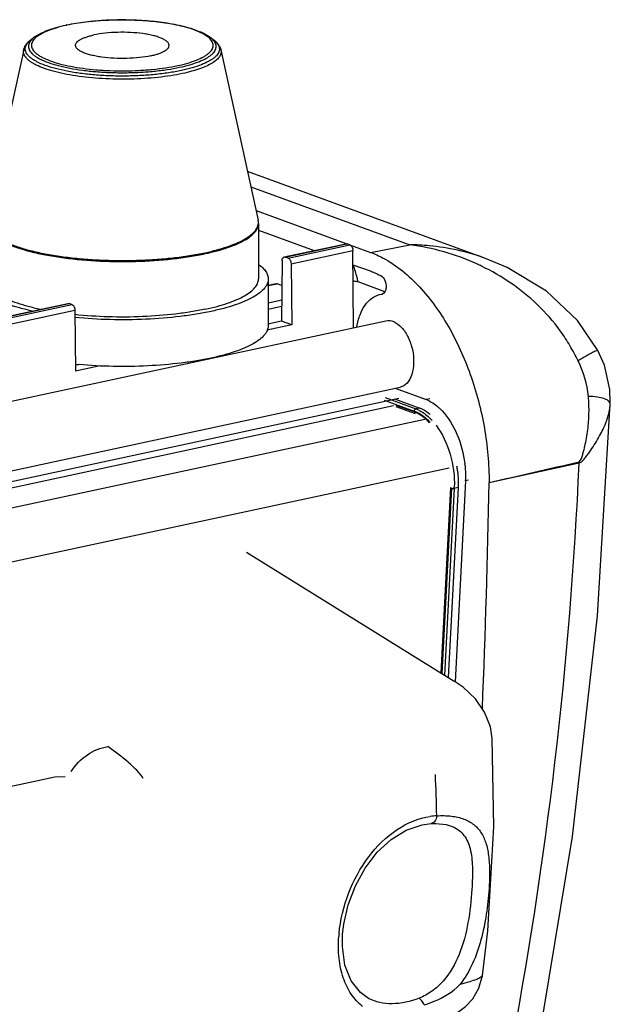
# Model space of a CAD drawing. Units: inches. Extents: x -86 to 67, y 2 to 68.
# Drawn here: x -68 to -66, y 57 to 61 of the extents above; entities that cross this region are included whole.
import ezdxf

# ---------------------------------------------------------------- set-up
doc = ezdxf.new("R2010")
doc.units = ezdxf.units.IN
doc.header["$LTSCALE"] = 1.21
doc.header["$MEASUREMENT"] = 0
doc.layers.get('0').update_dxf_attribs({"linetype": 'CONTINUOUS'})
doc.layers.add('02___PRT_ALL_AXES', color=7, linetype='CONTINUOUS')

msp = doc.modelspace()

# ---------------------------------------------------------------- linework, layer by layer
at = {"color": 7, "linetype": 'Continuous'}
for p, q in [((-68.3102, 61.3472), (-68.3222, 61.3384)), ((-67.6021, 61.3466), (-67.5901, 61.3379)), ((-67.4365, 60.7405), (-66.7944, 60.506)), ((-67.302, 60.4567), (-67.0523, 60.5104)), ((-67.2978, 60.4564), (-67.0482, 60.51)), ((-67.286, 60.4521), (-67.0363, 60.5057)), ((-67.274, 60.4291), (-67.0243, 60.4828)), ((-67.0524, 60.5104), (-67.0482, 60.51)), ((-67.0363, 60.5057), (-67.0482, 60.51)), ((-67.0211, 60.1711), (-67.0243, 60.4828)), ((-67.3099, 60.4422), (-67.3128, 60.1972)), ((-67.3021, 60.4567), (-67.2978, 60.4564)), ((-67.286, 60.4521), (-67.2978, 60.4564)), ((-67.274, 60.4291), (-67.2715, 60.1821)), ((-67.3664, 60.3676), (-67.3665, 60.1786)), ((-67.3664, 60.342), (-67.3346, 60.3489)), ((-67.3664, 60.3408), (-67.3305, 60.3485)), ((-67.3347, 60.3488), (-67.3305, 60.3485)), ((-67.3111, 60.3414), (-67.3305, 60.3485)), ((-66.8949, 60.316), (-67.0031, 60.3555)), ((-67.3664, 60.2712), (-67.3118, 60.2829)), ((-66.9161, 60.3043), (-66.907, 60.306)), ((-66.9054, 60.3064), (-66.907, 60.306)), ((-66.9054, 60.3063), (-66.907, 60.306)), ((-70.7973, 59.7057), (-68.1758, 60.269)), ((-70.7932, 59.7054), (-68.1717, 60.2686)), ((-70.7813, 59.7011), (-68.1598, 60.2643)), ((-70.7693, 59.6781), (-68.1478, 60.2414)), ((-68.1759, 60.269), (-68.1717, 60.2686)), ((-68.1598, 60.2643), (-68.1717, 60.2686)), ((-68.1478, 60.2414), (-68.1453, 59.9944)), ((-67.3665, 60.2453), (-67.3121, 60.257)), ((-70.6365, 59.3943), (-66.8915, 60.1989)), ((-67.2715, 60.1821), (-67.3714, 60.1607)), ((-67.3128, 60.1972), (-67.368, 60.1854)), ((-67.2715, 60.1821), (-67.3128, 60.1972)), ((-68.1311, 60.0214), (-68.1456, 60.0183)), ((-68.0454, 60.0159), (-68.1453, 59.9944)), ((-70.5786, 59.1249), (-66.8336, 59.9295)), ((-70.5839, 59.0805), (-66.8389, 59.8851)), ((-70.5719, 59.0575), (-66.8595, 59.8552)), ((-75.5621, 57.904), (-66.734, 59.8008)), ((-75.529, 57.6926), (-66.635, 59.6036)), ((-67.4543, 59.2623), (-66.6152, 58.7409)), ((-66.6152, 58.7409), (-66.6152, 58.7409)), ((-66.4614, 58.5079), (-66.4614, 58.5079)), ((-68.2295, 58.3523), (-72.1785, 57.5038)), ((-68.1871, 58.3531), (-68.2295, 58.3523)), ((-66.7074, 58.1643), (-66.7074, 58.1643)), ((-66.6196, 58.1514), (-66.6194, 58.1513)), ((-66.5005, 57.5492), (-66.4784, 57.7306)), ((-67.0668, 57.6674), (-67.0658, 57.717)), ((-66.5005, 57.5493), (-66.5005, 57.5492)), ((-66.9606, 57.4568), (-66.9609, 57.4569))]:
    msp.add_line(p, q, dxfattribs=at)
for points in [[(-66.4614, 58.5079), (-66.4687, 58.5562), (-66.4918, 58.6155), (-66.5291, 58.6691), (-66.5791, 58.7159), (-66.6152, 58.7409)], [(-66.4784, 57.7306), (-66.4545, 58.1509), (-66.4614, 58.5079)], [(-67.0658, 57.7171), (-67.0612, 57.7575), (-67.0434, 57.8357), (-67.0142, 57.9125), (-66.9745, 57.9843), (-66.9258, 58.0478), (-66.8697, 58.0997), (-66.8084, 58.1376), (-66.7448, 58.1594), (-66.7074, 58.1643)], [(-66.7074, 58.1643), (-66.6896, 58.1647), (-66.6469, 58.1603), (-66.6195, 58.1514)], [(-66.9609, 57.4569), (-66.994, 57.48), (-67.0316, 57.5276), (-67.0564, 57.5913), (-67.0668, 57.6674)], [(-66.7093, 57.3504), (-66.6937, 57.3564), (-66.6658, 57.3676), (-66.6418, 57.3784), (-66.6193, 57.3897), (-66.5958, 57.4038), (-66.569, 57.4242), (-66.5397, 57.4556), (-66.5147, 57.4986), (-66.5005, 57.5492)]]:
    msp.add_lwpolyline(points, dxfattribs=at)
for centre, radius, start, end in [((-68.0319, 60.6868), 0.7243, 101.8211, 102.1254), ((-68.0359, 60.7241), 0.6858, 102.1253, 102.4713), ((-67.4681, 60.5924), 0.0625, 0.0196, 12.3763), ((-66.9087, 60.3197), 0.0138, 283.9031, 292.3104), ((-67.9712, 61.8555), 1.8414, 264.559, 265.0064), ((-72.4714, 58.0934), 5.7869, 1.01099, 2.67299), ((-66.6718, 57.9213), 0.2746, 92.8521, 98.3826), ((-66.5333, 57.6671), 0.5494, 174.6005, 175.8349)]:
    msp.add_arc(centre, radius, start, end, dxfattribs=at)
for points, knots in [([(-68.3102, 61.3472), (-68.3027, 61.3526), (-68.2855, 61.3626), (-68.2562, 61.3751), (-68.2219, 61.3861), (-68.1972, 61.3921), (-68.1841, 61.3949)], [0, 0, 0, 0, 0.203877, 0.438011, 0.70385, 1, 1, 1, 1]), ([(-68.184, 61.3937), (-68.1977, 61.3906), (-68.2232, 61.3842), (-68.2579, 61.3723), (-68.2823, 61.3608), (-68.298, 61.3508), (-68.3045, 61.3457), (-68.3073, 61.343)], [0, 0, 0, 0, 0.313321, 0.58629, 0.815338, 0.913107, 1, 1, 1, 1]), ([(-68.1803, 61.3957), (-68.1556, 61.4009), (-68.1033, 61.4091), (-68.0221, 61.4158), (-67.9375, 61.4173), (-67.8538, 61.4134), (-67.7868, 61.4056), (-67.7369, 61.3967), (-67.7033, 61.389), (-67.6728, 61.3802), (-67.6457, 61.3704), (-67.6222, 61.3596), (-67.6083, 61.3511), (-67.6021, 61.3466)], [0, 0, 0, 0, 0.128297, 0.268415, 0.413926, 0.557911, 0.693582, 0.756379, 0.814943, 0.868766, 0.917498, 0.961212, 1, 1, 1, 1]), ([(-67.6053, 61.3428), (-67.6101, 61.3472), (-67.6216, 61.3555), (-67.6422, 61.3664), (-67.6672, 61.3764), (-67.6963, 61.3856), (-67.7291, 61.3938), (-67.7788, 61.4035), (-67.8466, 61.412), (-67.9318, 61.4164), (-68.0185, 61.4153), (-68.1015, 61.4085), (-68.1548, 61.3999), (-68.1799, 61.3946)], [0, 0, 0, 0, 0.032915, 0.072256, 0.118066, 0.170065, 0.22776, 0.290506, 0.427985, 0.5755, 0.725247, 0.869258, 1, 1, 1, 1]), ([(-68.3546, 61.295), (-68.3537, 61.2993), (-68.3506, 61.3078), (-68.3432, 61.3192), (-68.3336, 61.3295), (-68.3262, 61.3355), (-68.3222, 61.3384)], [0, 0, 0, 0, 0.239875, 0.481905, 0.733488, 1, 1, 1, 1]), ([(-67.717, 61.2112), (-67.7341, 61.2075), (-67.77, 61.2011), (-67.826, 61.1943), (-67.8852, 61.1899), (-67.9461, 61.1882), (-68.0073, 61.1891), (-68.0672, 61.1927), (-68.1243, 61.1988), (-68.1774, 61.2074), (-68.225, 61.2181), (-68.2661, 61.2306), (-68.2955, 61.243), (-68.3147, 61.2539), (-68.3261, 61.2619), (-68.3353, 61.2701), (-68.3423, 61.2786), (-68.3468, 61.2874), (-68.3488, 61.2963), (-68.3483, 61.3053), (-68.3451, 61.3141), (-68.3396, 61.3227), (-68.3346, 61.3279), (-68.3319, 61.3305)], [0, 0, 0, 0, 0.074697, 0.155393, 0.240318, 0.327557, 0.415128, 0.501036, 0.583341, 0.660214, 0.730011, 0.791348, 0.84322, 0.865462, 0.885249, 0.902695, 0.918036, 0.93168, 0.944253, 0.956572, 0.969508, 0.983807, 1, 1, 1, 1]), ([(-68.3215, 61.3376), (-68.324, 61.3351), (-68.3284, 61.3301), (-68.3332, 61.3218), (-68.3357, 61.3132), (-68.3357, 61.3046), (-68.3333, 61.2961), (-68.3285, 61.2878), (-68.3214, 61.2797), (-68.3122, 61.2718), (-68.3008, 61.2641), (-68.282, 61.2538), (-68.2533, 61.242), (-68.2134, 61.23), (-68.1673, 61.2199), (-68.1161, 61.2118), (-68.061, 61.206), (-68.0034, 61.2027), (-67.9447, 61.2019), (-67.8862, 61.2036), (-67.8295, 61.2078), (-67.7758, 61.2144), (-67.7413, 61.2206), (-67.7249, 61.2241)], [0, 0, 0, 0, 0.015668, 0.029563, 0.042253, 0.054511, 0.067196, 0.081081, 0.096737, 0.114528, 0.134665, 0.157238, 0.209685, 0.271441, 0.341486, 0.418444, 0.500687, 0.586413, 0.673713, 0.760626, 0.845206, 0.925578, 1, 1, 1, 1]), ([(-68.3319, 61.3305), (-68.3311, 61.3312), (-68.328, 61.334), (-68.3248, 61.3366), (-68.3222, 61.3384)], [0, 0, 0, 0, 0.238649, 1, 1, 1, 1]), ([(-68.3073, 61.343), (-68.31, 61.3406), (-68.3146, 61.3357), (-68.3199, 61.3276), (-68.3229, 61.3194), (-68.3235, 61.311), (-68.3217, 61.3026), (-68.3175, 61.2944), (-68.3111, 61.2865), (-68.3025, 61.2787), (-68.2919, 61.2712), (-68.274, 61.261), (-68.2465, 61.2494), (-68.2081, 61.2376), (-68.1636, 61.2276), (-68.1139, 61.2196), (-68.0604, 61.2138), (-68.0043, 61.2104), (-67.947, 61.2096), (-67.8899, 61.2112), (-67.8345, 61.2152), (-67.7821, 61.2217), (-67.7485, 61.2277), (-67.7324, 61.2311)], [0, 0, 0, 0, 0.016276, 0.030641, 0.043618, 0.05595, 0.068509, 0.082117, 0.09741, 0.114802, 0.134534, 0.156723, 0.208504, 0.269774, 0.33953, 0.416389, 0.498702, 0.584638, 0.67225, 0.759538, 0.844515, 0.925262, 1, 1, 1, 1]), ([(-68.3102, 61.3472), (-68.3112, 61.3464), (-68.3152, 61.3434), (-68.3189, 61.3402), (-68.3215, 61.3376)], [0, 0, 0, 0, 0.26453, 1, 1, 1, 1]), ([(-67.7324, 61.2311), (-67.7185, 61.2341), (-67.6926, 61.2405), (-67.6573, 61.2522), (-67.6323, 61.2636), (-67.6162, 61.2736), (-67.6067, 61.2809), (-67.5991, 61.2884), (-67.5935, 61.2961), (-67.5901, 61.304), (-67.5888, 61.312), (-67.5897, 61.3201), (-67.5929, 61.328), (-67.5982, 61.3357), (-67.6028, 61.3405), (-67.6053, 61.3428)], [0, 0, 0, 0, 0.204392, 0.383023, 0.53342, 0.597788, 0.655073, 0.705709, 0.750521, 0.790841, 0.828605, 0.866204, 0.906062, 0.95019, 1, 1, 1, 1]), ([(-67.7249, 61.2241), (-67.7108, 61.2272), (-67.6846, 61.2336), (-67.6488, 61.2454), (-67.6232, 61.2568), (-67.6066, 61.2668), (-67.5966, 61.2741), (-67.5885, 61.2816), (-67.5825, 61.2894), (-67.5784, 61.2973), (-67.5765, 61.3054), (-67.5768, 61.3135), (-67.5793, 61.3215), (-67.5839, 61.3294), (-67.588, 61.3342), (-67.5904, 61.3366)], [0, 0, 0, 0, 0.203814, 0.382668, 0.534157, 0.599374, 0.65766, 0.709381, 0.755228, 0.796347, 0.834428, 0.871653, 0.910367, 0.952635, 1, 1, 1, 1]), ([(-67.578, 61.3275), (-67.5755, 61.3251), (-67.5713, 61.3201), (-67.5665, 61.3119), (-67.5639, 61.3036), (-67.5636, 61.2952), (-67.5656, 61.2869), (-67.5698, 61.2787), (-67.576, 61.2707), (-67.5844, 61.2629), (-67.5947, 61.2553), (-67.6119, 61.245), (-67.6383, 61.2332), (-67.6754, 61.221), (-67.7025, 61.2143), (-67.717, 61.2112)], [0, 0, 0, 0, 0.047369, 0.089644, 0.128359, 0.165586, 0.203667, 0.244782, 0.290628, 0.342344, 0.400629, 0.465842, 0.617331, 0.79618, 1, 1, 1, 1]), ([(-67.5904, 61.3366), (-67.5912, 61.3375), (-67.5949, 61.3411), (-67.5989, 61.3443), (-67.6021, 61.3466)], [0, 0, 0, 0, 0.235215, 1, 1, 1, 1]), ([(-67.5901, 61.3379), (-67.5861, 61.335), (-67.5787, 61.3289), (-67.5691, 61.3186), (-67.5617, 61.3071), (-67.5587, 61.2987), (-67.5577, 61.2944)], [0, 0, 0, 0, 0.266512, 0.518095, 0.760125, 1, 1, 1, 1]), ([(-67.5901, 61.3379), (-67.589, 61.337), (-67.5847, 61.3338), (-67.5807, 61.3303), (-67.578, 61.3275)], [0, 0, 0, 0, 0.265247, 1, 1, 1, 1]), ([(-67.7128, 61.1989), (-67.7286, 61.1955), (-67.7616, 61.1895), (-67.8128, 61.1828), (-67.8671, 61.1783), (-67.9231, 61.1759), (-67.9798, 61.1757), (-68.036, 61.1778), (-68.0906, 61.1821), (-68.1424, 61.1885), (-68.1905, 61.1969), (-68.2339, 61.2071), (-68.2716, 61.2188), (-68.299, 61.2302), (-68.3172, 61.2401), (-68.3285, 61.2474), (-68.3379, 61.255), (-68.3453, 61.2627), (-68.3509, 61.2706), (-68.3543, 61.2787), (-68.3557, 61.2869), (-68.3552, 61.2924), (-68.3546, 61.295)], [0, 0, 0, 0, 0.070582, 0.146474, 0.226298, 0.308581, 0.39178, 0.47433, 0.554684, 0.63135, 0.702936, 0.76819, 0.826063, 0.875778, 0.897455, 0.917, 0.934481, 0.950034, 0.963904, 0.976474, 0.988286, 1, 1, 1, 1]), ([(-67.5577, 61.2944), (-67.5573, 61.2921), (-67.5567, 61.2875), (-67.5575, 61.2806), (-67.5598, 61.2736), (-67.5636, 61.2668), (-67.5689, 61.2601), (-67.5782, 61.2509), (-67.5938, 61.24), (-67.6168, 61.2281), (-67.6447, 61.2171), (-67.6772, 61.2072), (-67.7005, 61.2016), (-67.7128, 61.1989)], [0, 0, 0, 0, 0.035098, 0.070184, 0.106739, 0.146057, 0.189154, 0.236746, 0.347056, 0.478993, 0.632582, 0.806851, 1, 1, 1, 1]), ([(-67.4062, 60.5924), (-67.4058, 60.5957), (-67.406, 60.6003), (-67.4068, 60.6047), (-67.407, 60.6058)], [0, 0, 0, 0, 0.747243, 1, 1, 1, 1]), ([(-68.5079, 60.5933), (-68.5079, 60.5896), (-68.507, 60.5822), (-68.5028, 60.5713), (-68.496, 60.5606), (-68.4866, 60.5502), (-68.4746, 60.54), (-68.4602, 60.53), (-68.4434, 60.5204), (-68.4168, 60.5075), (-68.3778, 60.4927), (-68.3249, 60.4774), (-68.2649, 60.4643), (-68.199, 60.4537), (-68.1284, 60.4456), (-68.0545, 60.4403), (-67.9788, 60.438), (-67.9026, 60.4385), (-67.8275, 60.442), (-67.7548, 60.4484), (-67.6861, 60.4575), (-67.6419, 60.4656), (-67.6207, 60.4701)], [0, 0, 0, 0, 0.011552, 0.023731, 0.037065, 0.051942, 0.068615, 0.087236, 0.107882, 0.130577, 0.18199, 0.241021, 0.306867, 0.378495, 0.454708, 0.534186, 0.615528, 0.69729, 0.778015, 0.856272, 0.930692, 1, 1, 1, 1]), ([(-68.5073, 60.5933), (-68.507, 60.5897), (-68.5054, 60.5823), (-68.5004, 60.5716), (-68.4928, 60.5612), (-68.4827, 60.5509), (-68.4702, 60.5409), (-68.4492, 60.5272), (-68.417, 60.5114), (-68.3715, 60.4947), (-68.3183, 60.4799), (-68.2583, 60.4672), (-68.1927, 60.4569), (-68.1226, 60.4491), (-68.0495, 60.4441), (-67.9745, 60.4419), (-67.8993, 60.4427), (-67.8251, 60.4462), (-67.7534, 60.4526), (-67.6855, 60.4616), (-67.6419, 60.4696), (-67.621, 60.4741)], [0, 0, 0, 0, 0.011621, 0.024051, 0.037758, 0.053073, 0.070207, 0.089285, 0.133424, 0.185477, 0.244929, 0.31097, 0.382577, 0.458575, 0.537675, 0.618512, 0.699682, 0.77977, 0.857389, 0.931211, 1, 1, 1, 1]), ([(-67.621, 60.4741), (-67.6054, 60.4774), (-67.5758, 60.4845), (-67.5342, 60.4969), (-67.4978, 60.5105), (-67.4669, 60.5251), (-67.442, 60.5406), (-67.4256, 60.5547), (-67.4161, 60.5664), (-67.411, 60.575), (-67.4076, 60.5836), (-67.4064, 60.5895), (-67.4062, 60.5924)], [0, 0, 0, 0, 0.185977, 0.355622, 0.50742, 0.640458, 0.754443, 0.85015, 0.891925, 0.930283, 0.965986, 1, 1, 1, 1]), ([(-67.6207, 60.4701), (-67.6047, 60.4735), (-67.5744, 60.4808), (-67.5318, 60.4936), (-67.4947, 60.5077), (-67.4635, 60.5228), (-67.4386, 60.5388), (-67.4225, 60.5535), (-67.4136, 60.5656), (-67.409, 60.5745), (-67.4062, 60.5834), (-67.4056, 60.5894), (-67.4056, 60.5924)], [0, 0, 0, 0, 0.188183, 0.359295, 0.511747, 0.644599, 0.757629, 0.851862, 0.892878, 0.930601, 0.965934, 1, 1, 1, 1]), ([(-67.0363, 60.5057), (-67.0358, 60.5055), (-67.0335, 60.5044), (-67.0316, 60.5026), (-67.0304, 60.5011)], [0, 0, 0, 0, 0.223759, 1, 1, 1, 1]), ([(-67.0304, 60.5011), (-67.0299, 60.5005), (-67.0281, 60.4979), (-67.0268, 60.495), (-67.026, 60.4927)], [0, 0, 0, 0, 0.235439, 1, 1, 1, 1]), ([(-67.3099, 60.4422), (-67.3098, 60.4455), (-67.3091, 60.4515), (-67.3045, 60.4562), (-67.3021, 60.4567)], [0, 0, 0, 0, 0.576922, 1, 1, 1, 1]), ([(-67.286, 60.4521), (-67.2849, 60.4517), (-67.28, 60.4487), (-67.2771, 60.4433), (-67.2757, 60.439)], [0, 0, 0, 0, 0.208253, 1, 1, 1, 1]), ([(-67.4055, 60.4269), (-67.3995, 60.4225), (-67.3888, 60.4137), (-67.3761, 60.3988), (-67.3682, 60.3835), (-67.3664, 60.3727), (-67.3664, 60.3676)], [0, 0, 0, 0, 0.303088, 0.564003, 0.791517, 1, 1, 1, 1]), ([(-67.0031, 60.3555), (-67.0043, 60.3613), (-67.0096, 60.3841), (-67.0165, 60.4066), (-67.0226, 60.423)], [0, 0, 0, 0, 0.253469, 1, 1, 1, 1]), ([(-66.9506, 60.3988), (-66.9473, 60.3975), (-66.9341, 60.3924), (-66.9212, 60.3864), (-66.9117, 60.3815)], [0, 0, 0, 0, 0.245586, 1, 1, 1, 1]), ([(-68.3204, 60.2378), (-68.3373, 60.2415), (-68.3694, 60.2494), (-68.4144, 60.2631), (-68.4535, 60.2782), (-68.4865, 60.2944), (-68.5127, 60.3115), (-68.5296, 60.3271), (-68.539, 60.3401), (-68.5439, 60.3494), (-68.5468, 60.3589), (-68.5475, 60.3654), (-68.5475, 60.3685)], [0, 0, 0, 0, 0.188086, 0.35903, 0.511346, 0.644088, 0.757086, 0.851393, 0.892488, 0.930322, 0.965788, 1, 1, 1, 1]), ([(-67.3664, 60.3676), (-67.3664, 60.3644), (-67.367, 60.3579), (-67.37, 60.3484), (-67.375, 60.3389), (-67.3845, 60.3259), (-67.4017, 60.3102), (-67.4284, 60.293), (-67.4618, 60.2768), (-67.5016, 60.2617), (-67.5472, 60.248), (-67.5798, 60.2402), (-67.5969, 60.2366)], [0, 0, 0, 0, 0.034065, 0.069399, 0.107123, 0.148139, 0.242374, 0.355404, 0.488257, 0.640708, 0.811819, 1, 1, 1, 1]), ([(-67.0031, 60.3555), (-67.0044, 60.356), (-67.0109, 60.3578), (-67.0177, 60.3585), (-67.0231, 60.3586)], [0, 0, 0, 0, 0.207284, 1, 1, 1, 1]), ([(-66.9117, 60.3815), (-66.9042, 60.3776), (-66.8929, 60.361), (-66.8895, 60.3424), (-66.8901, 60.3324)], [0, 0, 0, 0, 0.45703, 1, 1, 1, 1]), ([(-66.8901, 60.3324), (-66.8903, 60.3294), (-66.8916, 60.3199), (-66.8972, 60.3095), (-66.9035, 60.3069)], [0, 0, 0, 0, 0.304835, 1, 1, 1, 1]), ([(-67.008, 60.1748), (-67.0052, 60.1912), (-66.9974, 60.2217), (-66.9774, 60.2614), (-66.9503, 60.2907), (-66.9275, 60.3016), (-66.9161, 60.3044)], [0, 0, 0, 0, 0.297244, 0.560267, 0.79071, 1, 1, 1, 1]), ([(-68.1598, 60.2643), (-68.1593, 60.2641), (-68.157, 60.263), (-68.1551, 60.2612), (-68.1539, 60.2597)], [0, 0, 0, 0, 0.223759, 1, 1, 1, 1]), ([(-68.1539, 60.2597), (-68.1534, 60.2591), (-68.1516, 60.2565), (-68.1503, 60.2536), (-68.1495, 60.2513)], [0, 0, 0, 0, 0.235439, 1, 1, 1, 1]), ([(-67.5969, 60.2366), (-67.6169, 60.2323), (-67.6584, 60.2245), (-67.7463, 60.2122), (-67.8626, 60.2029), (-68.0049, 60.2015), (-68.1006, 60.207), (-68.1477, 60.2115)], [0, 0, 0, 0, 0.11071, 0.228885, 0.481129, 0.74301, 1, 1, 1, 1]), ([(-66.8915, 60.1989), (-66.8809, 60.2012), (-66.8553, 60.1972), (-66.8236, 60.1709), (-66.7982, 60.1309), (-66.7818, 60.0817), (-66.7765, 60.0302), (-66.7832, 59.9832), (-66.8012, 59.9462), (-66.8228, 59.9319), (-66.8334, 59.9295)], [0, 0, 0, 0, 0.093971, 0.208416, 0.34675, 0.499766, 0.652829, 0.791292, 0.905878, 1, 1, 1, 1]), ([(-67.3665, 60.1786), (-67.3665, 60.1755), (-67.3672, 60.169), (-67.3702, 60.1594), (-67.3751, 60.15), (-67.3847, 60.1369), (-67.4019, 60.1212), (-67.4286, 60.104), (-67.462, 60.0878), (-67.5017, 60.0728), (-67.5474, 60.0591), (-67.5799, 60.0513), (-67.597, 60.0476)], [0, 0, 0, 0, 0.034065, 0.069399, 0.107123, 0.148139, 0.242374, 0.355404, 0.488257, 0.640708, 0.811819, 1, 1, 1, 1]), ([(-67.597, 60.0476), (-67.6164, 60.0434), (-67.6566, 60.0359), (-67.7417, 60.0238), (-67.8543, 60.0145), (-67.9925, 60.0123), (-68.0855, 60.017), (-68.1315, 60.0211)], [0, 0, 0, 0, 0.110602, 0.228495, 0.480042, 0.741768, 1, 1, 1, 1]), ([(-68.1628, 58.375), (-68.1458, 58.4015), (-68.1026, 58.447), (-68.0441, 58.4715), (-68.0149, 58.4755)], [0, 0, 0, 0, 0.516638, 1, 1, 1, 1]), ([(-67.8721, 58.3471), (-67.8792, 58.3592), (-67.8988, 58.3819), (-67.946, 58.4255), (-67.9866, 58.4556), (-68.0149, 58.4755)], [0, 0, 0, 0, 0.217325, 0.461553, 1, 1, 1, 1]), ([(-67.0802, 57.7188), (-67.075, 57.7741), (-67.0481, 57.8846), (-66.9687, 58.0316), (-66.8556, 58.145), (-66.7591, 58.186), (-66.7118, 58.1929)], [0, 0, 0, 0, 0.260907, 0.526231, 0.775713, 1, 1, 1, 1]), ([(-66.6855, 58.1955), (-66.6859, 58.1914), (-66.6875, 58.1836), (-66.693, 58.1713), (-66.7017, 58.1646), (-66.7074, 58.1643)], [0, 0, 0, 0, 0.304921, 0.577314, 1, 1, 1, 1]), ([(-66.6854, 58.1955), (-66.6655, 58.1967), (-66.6282, 58.1964), (-66.5767, 58.1852), (-66.535, 58.1627), (-66.5043, 58.1289), (-66.4847, 58.085), (-66.4742, 58.0319), (-66.4709, 57.9693), (-66.4724, 57.9243), (-66.4739, 57.9003)], [0, 0, 0, 0, 0.137993, 0.256661, 0.361059, 0.460715, 0.566914, 0.689198, 0.833438, 1, 1, 1, 1]), ([(-66.6194, 58.1513), (-66.6106, 58.1473), (-66.5941, 58.1375), (-66.5669, 58.1095), (-66.5461, 58.0585), (-66.5396, 57.9838), (-66.5413, 57.9288), (-66.5432, 57.8983)], [0, 0, 0, 0, 0.103342, 0.202342, 0.412629, 0.673628, 1, 1, 1, 1]), ([(-66.5432, 57.8983), (-66.5461, 57.8533), (-66.5559, 57.7637), (-66.5885, 57.6353), (-66.6422, 57.5401), (-66.7031, 57.4843), (-66.7386, 57.4649), (-66.757, 57.4576)], [0, 0, 0, 0, 0.262345, 0.523392, 0.767436, 0.884446, 1, 1, 1, 1]), ([(-66.4739, 57.9003), (-66.4761, 57.8657), (-66.4835, 57.7959), (-66.5103, 57.6622), (-66.5511, 57.5653), (-66.5915, 57.5124)], [0, 0, 0, 0, 0.253798, 0.512641, 1, 1, 1, 1]), ([(-66.9848, 57.4241), (-67.0027, 57.4381), (-67.035, 57.4738), (-67.0668, 57.5417), (-67.0829, 57.6213), (-67.0833, 57.6778), (-67.0812, 57.707)], [0, 0, 0, 0, 0.219849, 0.456547, 0.716564, 1, 1, 1, 1]), ([(-66.5005, 57.5492), (-66.5009, 57.5462), (-66.5098, 57.5398), (-66.5268, 57.5323), (-66.5557, 57.5224), (-66.5783, 57.516), (-66.5915, 57.5124)], [0, 0, 0, 0, 0.094036, 0.285835, 0.58729, 1, 1, 1, 1]), ([(-66.736, 57.4304), (-66.7224, 57.4348), (-66.6702, 57.4536), (-66.6207, 57.4832), (-66.5915, 57.5124)], [0, 0, 0, 0, 0.257105, 1, 1, 1, 1]), ([(-66.757, 57.4576), (-66.7916, 57.444), (-66.8456, 57.4313), (-66.9155, 57.4382), (-66.9465, 57.4494), (-66.9606, 57.4568)], [0, 0, 0, 0, 0.532746, 0.772419, 1, 1, 1, 1]), ([(-66.736, 57.4303), (-66.7384, 57.4363), (-66.744, 57.4465), (-66.7524, 57.4551), (-66.757, 57.4576)], [0, 0, 0, 0, 0.550477, 1, 1, 1, 1])]:
    msp.add_open_spline(points, degree=3, knots=knots, dxfattribs=at)
for points in [[(-67.026, 60.4927), (-67.025, 60.4895), (-67.0244, 60.4861), (-67.0243, 60.4828)], [(-67.2757, 60.439), (-67.2746, 60.4359), (-67.2741, 60.4325), (-67.274, 60.4291)], [(-68.1495, 60.2513), (-68.1485, 60.2481), (-68.1479, 60.2447), (-68.1478, 60.2414)]]:
    msp.add_open_spline(points, degree=3, dxfattribs=at)
at = {"layer": '02___PRT_ALL_AXES', "color": 7, "linetype": 'Continuous'}
for p, q in [((-68.3546, 61.295), (-68.5064, 60.6066)), ((-67.5577, 61.2944), (-67.407, 60.6058)), ((-66.4881, 60.4511), (-67.4501, 60.8025)), ((-67.4154, 60.6441), (-66.953, 60.4753)), ((-67.4056, 60.5924), (-67.4057, 60.3676)), ((-67.4056, 60.5649), (-67.1807, 60.4828)), ((-66.953, 60.4753), (-66.7944, 60.506)), ((-66.4879, 60.4511), (-66.488, 60.4511)), ((-67.0238, 60.4255), (-66.9506, 60.3988)), ((-66.8535, 59.9252), (-66.7282, 59.8795)), ((-66.8944, 59.8876), (-66.7698, 59.8421)), ((-66.8561, 59.8827), (-66.7542, 59.8455)), ((-66.7138, 59.8826), (-66.7282, 59.8795)), ((-66.898, 59.8778), (-66.7761, 59.8332)), ((-66.851, 59.8521), (-66.7725, 59.8234)), ((-66.7761, 59.8295), (-66.8494, 59.8563)), ((-66.7542, 59.8455), (-66.7698, 59.8421)), ((-65.9841, 59.861), (-65.9839, 59.8666)), ((-65.984, 59.8625), (-65.9839, 59.8668)), ((-66.4736, 59.5441), (-66.1095, 59.6231)), ((-66.6295, 59.5243), (-66.6683, 58.7739)), ((-66.6667, 58.7728), (-66.6279, 59.5226)), ((-66.6255, 59.5214), (-66.6643, 58.7714)), ((-66.6145, 59.5204), (-66.6535, 58.7647)), ((-66.5989, 59.5238), (-66.6386, 58.7554)), ((-66.6182, 59.5201), (-66.6145, 59.5204)), ((-66.5989, 59.5238), (-66.6145, 59.5204)), ((-66.5693, 59.5503), (-66.6113, 58.7381)), ((-66.5568, 59.553), (-66.5693, 59.5503))]:
    msp.add_line(p, q, dxfattribs=at)
for points in [[(-66.0345, 60.0789), (-66.116, 60.1997), (-66.2418, 60.3187), (-66.401, 60.4147), (-66.488, 60.4511)], [(-65.9839, 59.8666), (-65.9858, 59.92), (-66.0078, 60.0186), (-66.0345, 60.0789)], [(-66.2779, 57.2545), (-66.1362, 58.1118), (-66.0357, 59.0048), (-65.984, 59.8625)]]:
    msp.add_lwpolyline(points, dxfattribs=at)
for centre, radius, start, end in [((-66.9163, 59.5673), 0.9466, 65.4514, 82.6012), ((-66.9113, 59.5787), 0.9342, 64.1768, 65.4379), ((-66.7729, 59.7577), 0.1297, 63.7328, 69.8624), ((-66.8112, 59.7289), 0.1205, 68.0592, 69.9308), ((-66.8128, 59.7249), 0.1249, 66.8289, 68.0628), ((-66.1812, 59.8724), 0.1974, 351.5567, 356.7099), ((-66.817, 59.7212), 0.1192, 66.3101, 69.9123), ((-66.816, 59.7203), 0.1163, 67.1148, 69.9223), ((-67.0274, 59.5408), 0.4292, 6.8417, 9.317), ((-67.0013, 59.5685), 0.4326, 5.9902, 6.8367), ((-107.4163, 238.2086), 183.2956, 282.907033, 283.023842), ((-83.0619, 60.3862), 16.9696, 349.20982, 357.4225), ((-66.2716, 59.6269), 0.1622, 358.6381, 0.3766), ((-66.9769, 59.5391), 0.3629, 357.0423, 357.7204), ((-66.9402, 59.5695), 0.3714, 357.0424, 357.7365), ((-107.4623, 60.3126), 40.9959, 357.6471, 358.9259)]:
    msp.add_arc(centre, radius, start, end, dxfattribs=at)
for points, knots in [([(-68.1451, 61.313), (-68.1451, 61.315), (-68.1442, 61.3195), (-68.1402, 61.3256), (-68.1338, 61.3313), (-68.1253, 61.3368), (-68.1146, 61.342), (-68.1019, 61.3469), (-68.0873, 61.3512), (-68.0769, 61.3537), (-68.0714, 61.3549)], [0, 0, 0, 0, 0.069103, 0.147657, 0.241936, 0.355035, 0.487937, 0.640481, 0.811769, 1, 1, 1, 1]), ([(-67.7672, 61.3127), (-67.7672, 61.3139), (-67.7675, 61.3165), (-67.769, 61.3202), (-67.7713, 61.3239), (-67.7759, 61.3289), (-67.784, 61.3349), (-67.7964, 61.3413), (-67.8118, 61.3472), (-67.83, 61.3524), (-67.8505, 61.3569), (-67.8815, 61.3619), (-67.9232, 61.3656), (-67.9744, 61.3662), (-68.0242, 61.363), (-68.0563, 61.3581), (-68.0714, 61.3549)], [0, 0, 0, 0, 0.011554, 0.023738, 0.037076, 0.051957, 0.087214, 0.130541, 0.181967, 0.241013, 0.306876, 0.378519, 0.534206, 0.697311, 0.856283, 1, 1, 1, 1]), ([(-67.841, 61.2708), (-67.856, 61.2675), (-67.8881, 61.2627), (-67.9379, 61.2594), (-67.9891, 61.26), (-68.0308, 61.2638), (-68.0618, 61.2688), (-68.0824, 61.2733), (-68.1005, 61.2785), (-68.116, 61.2844), (-68.1284, 61.2907), (-68.1365, 61.2967), (-68.141, 61.3018), (-68.1434, 61.3055), (-68.1448, 61.3092), (-68.1451, 61.3117), (-68.1451, 61.313)], [0, 0, 0, 0, 0.143717, 0.302689, 0.465794, 0.621481, 0.693124, 0.758987, 0.818033, 0.869459, 0.912786, 0.948043, 0.962924, 0.976262, 0.988446, 1, 1, 1, 1]), ([(-67.841, 61.2708), (-67.8355, 61.2719), (-67.8251, 61.2744), (-67.8105, 61.2788), (-67.7977, 61.2836), (-67.7871, 61.2888), (-67.7785, 61.2943), (-67.7722, 61.3001), (-67.7682, 61.3062), (-67.7672, 61.3106), (-67.7672, 61.3127)], [0, 0, 0, 0, 0.188231, 0.359519, 0.512063, 0.644965, 0.758064, 0.852343, 0.930897, 1, 1, 1, 1]), ([(-66.488, 60.4511), (-66.5612, 60.4778), (-66.6643, 60.5005), (-66.7683, 60.5057), (-66.7944, 60.506)], [0, 0, 0, 0, 0.749124, 1, 1, 1, 1]), ([(-66.953, 60.4753), (-66.9355, 60.4689), (-66.8612, 60.4351), (-66.7973, 60.3813), (-66.7547, 60.3353)], [0, 0, 0, 0, 0.229099, 1, 1, 1, 1]), ([(-66.114, 60.0363), (-66.1245, 60.0575), (-66.1465, 60.0992), (-66.1977, 60.178), (-66.2751, 60.266), (-66.3833, 60.3535), (-66.4633, 60.3997), (-66.5044, 60.4196)], [0, 0, 0, 0, 0.12702, 0.253604, 0.505069, 0.75406, 1, 1, 1, 1]), ([(-68.288, 60.2448), (-68.3044, 60.2482), (-68.3354, 60.2555), (-68.3789, 60.2684), (-68.4169, 60.2826), (-68.4488, 60.2979), (-68.4743, 60.3142), (-68.4907, 60.3291), (-68.4999, 60.3414), (-68.5046, 60.3503), (-68.5075, 60.3594), (-68.5081, 60.3655), (-68.5081, 60.3685)], [0, 0, 0, 0, 0.188374, 0.359708, 0.512411, 0.645433, 0.758514, 0.852629, 0.893513, 0.931058, 0.966173, 1, 1, 1, 1]), ([(-67.6209, 60.2453), (-67.6049, 60.2488), (-67.5745, 60.256), (-67.532, 60.2688), (-67.4948, 60.2829), (-67.4637, 60.298), (-67.4387, 60.314), (-67.4227, 60.3287), (-67.4138, 60.3409), (-67.4092, 60.3497), (-67.4064, 60.3586), (-67.4057, 60.3646), (-67.4057, 60.3676)], [0, 0, 0, 0, 0.188173, 0.359291, 0.51174, 0.644593, 0.757624, 0.851858, 0.892877, 0.930601, 0.965934, 1, 1, 1, 1]), ([(-66.7547, 60.3353), (-66.7104, 60.2874), (-66.6304, 60.1746), (-66.5429, 59.9807), (-66.4871, 59.7667), (-66.4735, 59.6179), (-66.4736, 59.5441)], [0, 0, 0, 0, 0.228627, 0.479794, 0.741524, 1, 1, 1, 1]), ([(-67.6209, 60.2453), (-67.64, 60.2412), (-67.6798, 60.2338), (-67.7641, 60.2221), (-67.8757, 60.2136), (-68.0118, 60.2128), (-68.1032, 60.2186), (-68.1481, 60.2233)], [0, 0, 0, 0, 0.110824, 0.229269, 0.482144, 0.74415, 1, 1, 1, 1]), ([(-66.0345, 60.0789), (-66.0348, 60.0794), (-66.0376, 60.0787), (-66.0412, 60.0773), (-66.0483, 60.0739), (-66.0572, 60.0692), (-66.0686, 60.063), (-66.0878, 60.052), (-66.1032, 60.0429), (-66.114, 60.0363)], [0, 0, 0, 0, 0.01949, 0.069699, 0.152024, 0.265629, 0.409228, 0.581075, 1, 1, 1, 1]), ([(-66.1094, 59.628), (-66.1016, 59.6358), (-66.097, 59.6531), (-66.0907, 59.6742), (-66.0854, 59.6962), (-66.0796, 59.7238), (-66.0746, 59.7573), (-66.0712, 59.791), (-66.0692, 59.8361), (-66.0704, 59.8699), (-66.0724, 59.8924)], [0, 0, 0, 0, 0.122679, 0.18532, 0.248062, 0.373474, 0.498883, 0.624266, 0.749607, 1, 1, 1, 1]), ([(-66.0077, 59.8832), (-66.0167, 59.8864), (-66.0383, 59.8907), (-66.0601, 59.8921), (-66.0724, 59.8924)], [0, 0, 0, 0, 0.43738, 1, 1, 1, 1]), ([(-65.9902, 59.8735), (-65.9913, 59.8745), (-65.9965, 59.8787), (-66.0028, 59.8814), (-66.0077, 59.8832)], [0, 0, 0, 0, 0.213896, 1, 1, 1, 1]), ([(-66.7636, 59.8397), (-66.7584, 59.8374), (-66.7363, 59.8262), (-66.7172, 59.8096), (-66.7043, 59.7955)], [0, 0, 0, 0, 0.230455, 1, 1, 1, 1]), ([(-66.7542, 59.8455), (-66.7506, 59.8442), (-66.7355, 59.8378), (-66.7216, 59.8287), (-66.7119, 59.8208)], [0, 0, 0, 0, 0.235952, 1, 1, 1, 1]), ([(-66.7155, 59.874), (-66.7128, 59.8727), (-66.7021, 59.867), (-66.6921, 59.86), (-66.6849, 59.8542)], [0, 0, 0, 0, 0.239937, 1, 1, 1, 1]), ([(-66.6849, 59.8542), (-66.683, 59.8527), (-66.6756, 59.8465), (-66.6686, 59.8397), (-66.6635, 59.8343)], [0, 0, 0, 0, 0.243112, 1, 1, 1, 1]), ([(-66.1095, 59.6231), (-66.1044, 59.6253), (-66.0945, 59.6317), (-66.084, 59.6457), (-66.0731, 59.6598), (-66.0598, 59.679), (-66.0441, 59.703), (-66.0221, 59.7406), (-65.9998, 59.7864), (-65.9887, 59.8248), (-65.9859, 59.8434)], [0, 0, 0, 0, 0.064639, 0.133984, 0.203238, 0.272097, 0.40705, 0.537402, 0.780826, 1, 1, 1, 1]), ([(-65.9841, 59.861), (-65.9842, 59.8621), (-65.9847, 59.8669), (-65.9876, 59.871), (-65.9902, 59.8735)], [0, 0, 0, 0, 0.238054, 1, 1, 1, 1]), ([(-66.7761, 59.8295), (-66.7761, 59.8281), (-66.7756, 59.8256), (-66.7736, 59.8238), (-66.7725, 59.8234)], [0, 0, 0, 0, 0.535718, 1, 1, 1, 1]), ([(-66.7144, 59.7859), (-66.7187, 59.7905), (-66.7353, 59.8071), (-66.755, 59.8207), (-66.7708, 59.8274)], [0, 0, 0, 0, 0.271086, 1, 1, 1, 1]), ([(-66.7691, 59.8304), (-66.7641, 59.8282), (-66.7429, 59.8173), (-66.7247, 59.8013), (-66.7124, 59.7878)], [0, 0, 0, 0, 0.2307, 1, 1, 1, 1]), ([(-66.6635, 59.8343), (-66.638, 59.8071), (-66.5969, 59.738), (-66.5767, 59.661), (-66.5718, 59.62)], [0, 0, 0, 0, 0.474813, 1, 1, 1, 1]), ([(-66.6883, 59.7762), (-66.6623, 59.7416), (-66.6245, 59.6592), (-66.6125, 59.5699), (-66.6143, 59.5247)], [0, 0, 0, 0, 0.488699, 1, 1, 1, 1]), ([(-66.5711, 59.6137), (-66.5706, 59.6087), (-66.5689, 59.5891), (-66.5685, 59.5695), (-66.5691, 59.5548)], [0, 0, 0, 0, 0.254291, 1, 1, 1, 1]), ([(-66.6013, 59.5919), (-66.6007, 59.5861), (-66.5984, 59.5635), (-66.598, 59.5407), (-66.5989, 59.5238)], [0, 0, 0, 0, 0.254963, 1, 1, 1, 1]), ([(-66.6279, 59.5226), (-66.6281, 59.5227), (-66.6288, 59.5231), (-66.6296, 59.5238), (-66.6295, 59.5243)], [0, 0, 0, 0, 0.334255, 1, 1, 1, 1]), ([(-66.6255, 59.5214), (-66.625, 59.5212), (-66.6227, 59.5203), (-66.6202, 59.5201), (-66.6182, 59.5201)], [0, 0, 0, 0, 0.209038, 1, 1, 1, 1])]:
    msp.add_open_spline(points, degree=3, knots=knots, dxfattribs=at)
for points in [[(-66.0724, 59.8924), (-66.0769, 59.9421), (-66.0917, 59.9916), (-66.114, 60.0363)], [(-66.7752, 59.8372), (-66.7747, 59.8384), (-66.7739, 59.8396), (-66.7729, 59.8404)], [(-66.7729, 59.8404), (-66.7721, 59.8412), (-66.771, 59.8419), (-66.7698, 59.8421)], [(-66.7761, 59.8332), (-66.776, 59.8346), (-66.7757, 59.836), (-66.7752, 59.8372)]]:
    msp.add_open_spline(points, degree=3, dxfattribs=at)

doc.saveas('drawing.dxf')
